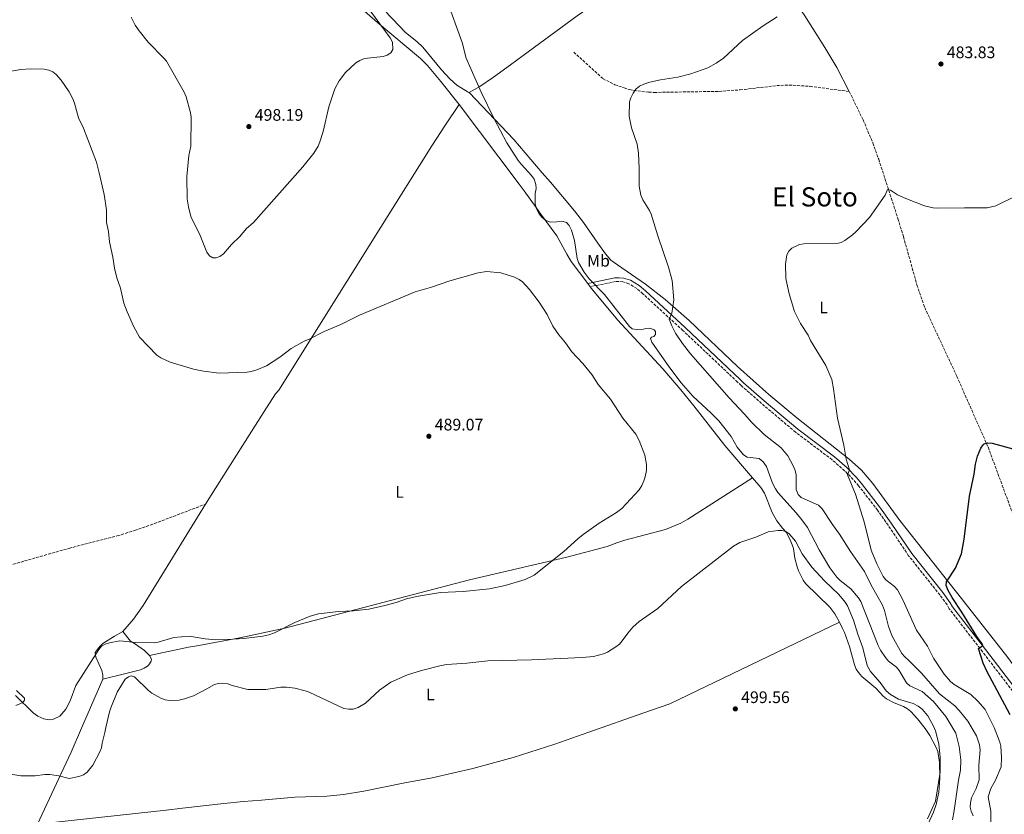
# Model space of a CAD drawing. Units: metres. Extents: x 638197 to 641654, y 4727500 to 4729882.
# Drawn here: x 640656 to 641246, y 4728498 to 4728974 of the extents above; entities that cross this region are included whole.
import ezdxf
from ezdxf.enums import TextEntityAlignment as Align

# ---------------------------------------------------------------- set-up
doc = ezdxf.new("R2010")
doc.units = ezdxf.units.M
doc.header["$MEASUREMENT"] = 0
doc.linetypes.add('DGN Style 3', pattern=[2.435891, 1.739922, -0.695969])
for name, color, linetype, lineweight in [('Barranco lineal', 142, 'DGN Style 3', 13), ('Camino', 7, 'DGN Style 3', 0), ('Cota de punto acotado terreno', 7, 'Continuous', 0), ('Curva de nivel directora', 30, 'Continuous', 30), ('Curva de nivel intermedia', 30, 'Continuous', 0), ('Etiqueta de uso rústico', 92, 'Continuous', 0), ('Línea de cambio de uso (parcela vista)', 92, 'Continuous', 0), ('Margen derecho', 7, 'Continuous', 0), ('Punto acotado terreno (símbolo)', 7, 'Continuous', 0), ('Texto de Área (paraje) menor', 7, 'Continuous', 0)]:
    doc.layers.add(name, color=color, linetype=linetype, lineweight=lineweight)
doc.styles.add('Style-Arial', font='arial.ttf')

# ---------------------------------------------------------------- blocks, each defined once
blk = doc.blocks.new('5PATER')
at = {"layer": 'Punto acotado terreno (símbolo)', "linetype": 'Continuous', "lineweight": 0}
h = blk.add_hatch(color=51, dxfattribs=at)
edge = h.paths.add_edge_path()
edge.add_ellipse((0, 0), major_axis=(-0.11, -0.111), ratio=0.999422, start_angle=0, end_angle=360)

msp = doc.modelspace()

# ---------------------------------------------------------------- linework, layer by layer
at = {"layer": 'Barranco lineal', "color": 142, "linetype": 'DGN Style 3', "lineweight": 13}
for points in [[(640988.32, 4728954.69, 486.91), (641005.84, 4728938.68, 485.77), (641012.99, 4728935.11, 485.77), (641018.41, 4728933.24, 485.77), (641021.73, 4728932.19, 484.63), (641024.19, 4728931.71, 484.63), (641033.18, 4728930.61, 484.63), (641036.63, 4728930.47, 484.63), (641075.29, 4728931.1, 484.63), (641087.98, 4728932, 484.63), (641090.67, 4728932.28, 483.49), (641109.98, 4728934.55, 482.35), (641117.48, 4728934.91, 481.91), (641129.95, 4728934.12, 481.21), (641153.51, 4728931, 481.03)], [(641153.51, 4728931, 481.03), (641161.82, 4728914, 480.62), (641167.64, 4728900.17, 480.73), (641171.16, 4728890.36, 480.49), (641182.71, 4728854.78, 477.4), (641185.99, 4728843.99, 477.26), (641194.08, 4728815.09, 477.26), (641198.73, 4728801.56, 477.26), (641218.06, 4728760.09, 476.11), (641236.73, 4728717.84, 474.89), (641251.66, 4728677.53, 473.44), (641266.16, 4728634.17, 471.9), (641272, 4728619.07, 471.56), (641274.94, 4728612.63, 471.56), (641278.97, 4728605.83, 471.56), (641281.4, 4728602.53, 470.97)], [(640528.12, 4728651.41, 482.36), (640531.51, 4728646.32, 482.36), (640533.18, 4728644.54, 482.61), (640535.28, 4728643.19, 483.11), (640540.4, 4728640.44, 483.5), (640544.98, 4728638.48, 483.5), (640552.89, 4728636.9, 483.5), (640560.8, 4728636.49, 483.5), (640580.8, 4728637.1, 483.5), (640593.26, 4728638.46, 483.53), (640613.16, 4728640.29, 484.54), (640625.49, 4728641.73, 484.64), (640635.39, 4728643.26, 484.64), (640645.15, 4728645.45, 484.64), (640658.9, 4728649.47, 484.8), (640685.47, 4728657.06, 485.86), (640714.52, 4728664.48, 486.89), (640724.92, 4728667.77, 487.05), (640736.73, 4728671.88, 486.94), (640767.44, 4728683.59, 487.22)]]:
    msp.add_polyline3d(points, dxfattribs=at)
at = {"layer": 'Camino', "color": 7, "linetype": 'DGN Style 3', "lineweight": 0}
msp.add_polyline3d([(641260.32, 4728559.91, 471.51), (641233.41, 4728595.04, 475.06), (641213.46, 4728620.84, 475.59), (641212.19, 4728623.17, 475.59), (641207.82, 4728629.11, 475.71), (641189.11, 4728652.61, 476.56), (641176.85, 4728670.86, 477.64), (641170.5, 4728679.91, 478.46), (641159.12, 4728694.59, 480.15), (641155.9, 4728698.31, 480.27), (641150.72, 4728703.63, 480.11), (641143.18, 4728710.22, 480.28), (641121.3, 4728726.69, 482.33), (641100.95, 4728743.9, 483.5), (641088.63, 4728754.71, 483.57), (641086.51, 4728756.77, 482.43), (641053.71, 4728787.72, 484.71), (641029.76, 4728809.73, 485.85), (641026.07, 4728812.8, 486.32), (641021.39, 4728815.75, 486.99), (641017.6, 4728816.83, 486.99), (641015.39, 4728817.1, 487.58), (641013.22, 4728816.99, 488.13), (640998.12, 4728813.96, 489.27)], dxfattribs=at)
at = {"layer": 'Curva de nivel directora', "color": 30, "linetype": 'Continuous', "lineweight": 30, "elevation": 475, "flags": 128}
for points in [[(641225.67, 4728688.38), (641228.35, 4728701.46), (641229.21, 4728707.59), (641230.48, 4728712.4), (641232.4, 4728717.07), (641233.72, 4728719.23), (641234.48, 4728719.82), (641236.38, 4728720.24), (641239.25, 4728720.09), (641251.55, 4728716.65)], [(641249.99, 4728557.26), (641236.03, 4728583.34), (641233.72, 4728588.27), (641231.03, 4728596.94), (641233.31, 4728598.63), (641233.57, 4728599.27), (641230.04, 4728604.15), (641220.93, 4728618.88), (641215.17, 4728627.48), (641212.73, 4728631.8), (641211.6, 4728634.8), (641211.78, 4728637.01), (641217.22, 4728645.21), (641220.77, 4728653.79), (641222.36, 4728662.52), (641225.67, 4728688.38)]]:
    msp.add_lwpolyline(points, dxfattribs=at)
at = {"layer": 'Curva de nivel intermedia', "color": 30, "linetype": 'Continuous', "lineweight": 0, "flags": 128}
for points, elevation in [([(640722.77, 4728975.6), (640725.28, 4728970.74), (640727.63, 4728967.33), (640732.98, 4728960.71), (640742.43, 4728951.11), (640743.99, 4728949.15), (640754.61, 4728930.63), (640755.8, 4728927.78), (640758.44, 4728918.26), (640758.86, 4728915.59), (640758.56, 4728898.17), (640757.31, 4728892.6), (640756.17, 4728880.13), (640756.47, 4728866.75), (640757.19, 4728861.8), (640758.64, 4728856.08), (640760.91, 4728851.07), (640763.87, 4728845.73), (640768.16, 4728834.61), (640769.72, 4728832.53), (640771.89, 4728831.27), (640773.76, 4728831.25), (640776.09, 4728832.16), (640778.27, 4728833.7), (640783.01, 4728839.24), (640787.91, 4728844), (640791.76, 4728848.75), (640796.1, 4728852.55), (640825.77, 4728885.86), (640832.44, 4728893.97), (640834.98, 4728898.3), (640836.01, 4728900.91), (640837.92, 4728906.96), (640841.42, 4728921.85), (640844.88, 4728932.71), (640847.65, 4728937.41), (640851.32, 4728942.37), (640857.65, 4728948.12), (640859.93, 4728949.69), (640862.68, 4728950.78), (640874.05, 4728951.92), (640876.43, 4728952.81), (640878.55, 4728954.13), (640879.82, 4728956.22), (640879.47, 4728960.7), (640878.2, 4728963.3), (640838.23, 4729017.53)], 495), ([(641154.48, 4728632.75), (641148.06, 4728637.86), (641146.12, 4728639.76), (641141.85, 4728645.37), (641135.52, 4728656.08), (641128.46, 4728669.46), (641125.14, 4728674.19), (641121.65, 4728678.43), (641110.72, 4728690.61), (641109.31, 4728692.67), (641107.38, 4728696.11), (641103.78, 4728706.2), (641101.89, 4728708.95), (641099.5, 4728710.91), (641092.26, 4728711.66), (641089.97, 4728713.17), (641086.31, 4728717.75), (641082.65, 4728724.23), (641075.21, 4728733.54), (641070.76, 4728738.18), (641059.69, 4728748.33), (641052.75, 4728756.22), (641045.2, 4728766.04), (641035.06, 4728780.65), (641034.28, 4728782.88), (641034.84, 4728783.66), (641036.37, 4728784.16), (641037.21, 4728785.32), (641037.37, 4728787.13), (641036.5, 4728788.08), (641033.8, 4728789.19), (641031.51, 4728788.96), (641028.75, 4728788.06), (641025.97, 4728788.21), (641023.38, 4728788.74), (641021.73, 4728790.15), (641006.7, 4728809.24), (640997.59, 4728818.68), (640994.6, 4728822.67), (640991.19, 4728828.51), (640990.35, 4728830.88), (640988.78, 4728841.77), (640986.87, 4728847.96), (640985.57, 4728850.62), (640983.9, 4728852.46), (640981.91, 4728853.15), (640974.25, 4728852.7), (640971.54, 4728853.58), (640969.14, 4728855.61), (640967.56, 4728857.72), (640965.96, 4728860.69), (640965.11, 4728863.74), (640965.1, 4728869.82), (640965.63, 4728872.79), (640965.43, 4728875.28), (640964.62, 4728878.44), (640963.02, 4728880.73), (640956.95, 4728887.16), (640954.96, 4728889.66), (640948.17, 4728900.16), (640940.51, 4728914.72), (640932.68, 4728930.54), (640923.82, 4728950.92), (640921.31, 4728960.4), (640911.91, 4728986.66)], 490), ([(641027.4, 4728874.31), (641027.57, 4728884.83), (641027.1, 4728894.02), (641026.32, 4728899.54), (641022.8, 4728909.25), (641021.54, 4728916.31), (641021.79, 4728924.92), (641022.49, 4728927.32), (641023.84, 4728930.03), (641025.44, 4728932.35), (641027.63, 4728934.21), (641030.23, 4728935.44), (641033.85, 4728936.59), (641040.34, 4728938.03), (641050.64, 4728939.72), (641058.57, 4728941.63), (641068.73, 4728945.17), (641073.67, 4728947.92), (641078.04, 4728951.1), (641089.52, 4728961.57), (641101.82, 4728970.37), (641110.16, 4728975.85)], 485), ([(640644.18, 4728942.05), (640656.74, 4728944.22), (640662.49, 4728944.69), (640670.72, 4728944.44), (640673.41, 4728943.91), (640675.92, 4728942.8), (640677.84, 4728941.19), (640680.78, 4728937.9), (640685.64, 4728930.87), (640687.84, 4728926.53), (640688.84, 4728924.06), (640691.32, 4728915.23), (640694.24, 4728909.03), (640702.01, 4728888.67), (640703.65, 4728882.19), (640706.72, 4728869.23), (640707.95, 4728860.07), (640708.13, 4728852.42), (640709.17, 4728847.08), (640709.9, 4728840.96), (640711.9, 4728831.62), (640712.76, 4728825.13), (640714.13, 4728819.26), (640716.39, 4728813.13), (640718.45, 4728804.17), (640720.44, 4728798.85), (640724.25, 4728790.3), (640727.82, 4728783.76), (640738.3, 4728772.86), (640740.54, 4728771.35), (640746.17, 4728768.63), (640760.29, 4728764.47), (640766.15, 4728763.4), (640775.54, 4728762.2), (640792.37, 4728762.66), (640794.84, 4728763.03), (640798.28, 4728764.09), (640803.94, 4728766.6), (640811.94, 4728771.76), (640818.75, 4728776.84), (640826.52, 4728781.37), (640829.18, 4728782.36), (640838.67, 4728787.13), (640848.56, 4728791.28), (640859.76, 4728796.81), (640893.21, 4728810.97), (640902.93, 4728813.74), (640913.97, 4728817.55), (640930.91, 4728822.38), (640935.9, 4728823.05), (640944.51, 4728822.24), (640952.78, 4728819.69), (640955.47, 4728818.38), (640957.52, 4728816.96), (640961.78, 4728812.37), (640967.55, 4728804.61), (640972.38, 4728797.37), (640975.81, 4728790.2), (640979.34, 4728785.09), (640983.24, 4728780.37), (640987.15, 4728774.88), (640993.76, 4728767.9), (640999.1, 4728761.28), (641002.95, 4728755.23), (641010.31, 4728746.44), (641017.69, 4728735.22), (641025.45, 4728725.56)], 490), ([(641227.85, 4728496.7), (641226.64, 4728499.44), (641226.04, 4728501.87), (641226.17, 4728504.51), (641226.88, 4728507.51), (641229.59, 4728512.98), (641231.42, 4728518.17), (641231.19, 4728526.97), (641232.1, 4728536.26), (641231.67, 4728539.13), (641229.82, 4728544.72), (641224.65, 4728553.46), (641219.37, 4728559.86), (641216.76, 4728562.52), (641207.57, 4728569.86), (641196.85, 4728582.11), (641189.07, 4728590.02), (641186.84, 4728591.9), (641185.07, 4728594.08), (641179.18, 4728604.32), (641177.07, 4728610.12), (641174.69, 4728619.83), (641173.44, 4728623.07), (641166.72, 4728634.93), (641162.54, 4728643.27), (641154.19, 4728655.11), (641147.71, 4728665.53), (641143.41, 4728671.38), (641137.34, 4728680.67), (641135, 4728682.93), (641124.6, 4728687.55), (641122.85, 4728689.32), (641121.66, 4728692.38), (641121.73, 4728701.11), (641121.06, 4728703.7), (641119.9, 4728706.61), (641116.56, 4728712.49), (641112.66, 4728717.41), (641102.5, 4728725.27), (641095.01, 4728732.44), (641090.72, 4728737.54), (641081.39, 4728747.27), (641058.32, 4728773.79), (641053.52, 4728779.9), (641049.36, 4728786.16), (641047.13, 4728790.43), (641045.54, 4728794.52), (641047.11, 4728798.18), (641048.32, 4728806.04), (641047.37, 4728817.69), (641045.11, 4728825.77), (641038.73, 4728844.44), (641034.71, 4728857.38), (641033.74, 4728859.7), (641029.6, 4728866.11), (641028.41, 4728868.77), (641027.4, 4728874.31)], 485), ([(641238.42, 4728490.79), (641238.38, 4728499.5), (641236.81, 4728508.08), (641238.32, 4728513.11), (641241.24, 4728517.98), (641244.57, 4728526.09), (641244.88, 4728531.57), (641244.38, 4728538.34), (641243.88, 4728540.79), (641240.37, 4728549.66), (641234.94, 4728560.38), (641230.56, 4728565.38), (641226.35, 4728569.49), (641216.5, 4728575.31), (641214.26, 4728577.22), (641210.41, 4728581.62), (641204.04, 4728591.28), (641200.36, 4728598.44), (641193.82, 4728607.96), (641185.59, 4728626.18), (641182.35, 4728632.13), (641180.63, 4728634.17), (641175.38, 4728638.19), (641173.86, 4728640.18), (641169.96, 4728647.76), (641166.68, 4728655.94), (641162.49, 4728672.9), (641157.26, 4728689.47), (641152.39, 4728701.06), (641153.59, 4728704.13), (641151.55, 4728710.53), (641150.2, 4728718.92), (641146.41, 4728735.22), (641144.13, 4728752.69), (641142.98, 4728758.41), (641139.51, 4728766.78), (641130.29, 4728781.63), (641128.8, 4728784.88), (641124.32, 4728791.92), (641120.63, 4728799.1), (641117.38, 4728809.61), (641115.45, 4728818.82), (641115.31, 4728827.43), (641115.98, 4728833.05), (641117.18, 4728835.28), (641119.02, 4728837.02), (641123.68, 4728839.18), (641126.29, 4728839.73), (641146.02, 4728839.96), (641148.69, 4728840.48), (641150.87, 4728841.7), (641155.5, 4728845.09), (641157.34, 4728846.79), (641165.57, 4728855.48), (641175.13, 4728868.93)], 480), ([(641175.13, 4728868.93), (641176.51, 4728872.3), (641178.24, 4728871.88), (641182.51, 4728869.15), (641187.5, 4728866.78), (641198.57, 4728862.44), (641203.9, 4728861.34), (641206.38, 4728861.1), (641222.55, 4728861.35), (641236.14, 4728861.18), (641241.32, 4728862.45), (641253.68, 4728868.38)], 480), ([(641025.45, 4728725.56), (641027.57, 4728721.75), (641030.91, 4728712.88), (641031.99, 4728707.28), (641031.88, 4728703.83), (641031.17, 4728699.99), (641030.37, 4728697.62), (641029.01, 4728694.65), (641027.43, 4728692.1), (641017.12, 4728681.02), (641013.91, 4728678.48), (641003.48, 4728672.2), (640993.82, 4728665.35), (640990.62, 4728662.81), (640982.32, 4728655.22), (640964.55, 4728640.98), (640959.07, 4728638.29), (640947.05, 4728634.77), (640937.72, 4728632.75), (640922.03, 4728631.17), (640908.28, 4728630.53), (640893.96, 4728628.21), (640888.05, 4728626.78), (640881.77, 4728624.57), (640874.98, 4728622.71), (640865.4, 4728620.63), (640856.02, 4728619.58), (640847.22, 4728619.13), (640835.2, 4728617.72), (640830.14, 4728616.36), (640820.91, 4728612.54), (640808.78, 4728606.38), (640805.48, 4728605.13), (640801.74, 4728604.41), (640790.46, 4728603.06), (640780.51, 4728602.36), (640773.64, 4728602.22), (640767.13, 4728602.7), (640757.53, 4728604.46), (640748.36, 4728603.55), (640739.03, 4728600.73), (640736.54, 4728600.46), (640725.63, 4728600.65), (640716.04, 4728601.61), (640709.76, 4728600.46), (640707.29, 4728599.66), (640705.13, 4728598.38), (640703.38, 4728596.38), (640689.68, 4728574.88), (640686.2, 4728565.65), (640683.6, 4728560.63), (640679.99, 4728556.34), (640676.23, 4728554.59), (640673.73, 4728554.3), (640670.35, 4728554.82), (640666.9, 4728556.37), (640664.04, 4728558.42), (640653.54, 4728568.79)], 490), ([(641208.1, 4728522.8), (641207.97, 4728531.7), (641207.17, 4728539.82), (641205.12, 4728547.55), (641203.97, 4728550.42), (641200.69, 4728556.56), (641197.31, 4728560.54), (641194.86, 4728562.35), (641191.78, 4728564.03), (641183.03, 4728566.62), (641178.26, 4728569.41), (641175.72, 4728571.51), (641172.06, 4728576.68), (641166.27, 4728583.29), (641164.25, 4728586.7), (641161.64, 4728597.37), (641158.6, 4728605.65), (641156.13, 4728613.94), (641152.41, 4728622.58), (641151.08, 4728624.7), (641147.23, 4728629.39), (641138.68, 4728637.58), (641131.08, 4728645.76), (641125.33, 4728653.73), (641121.18, 4728661.38), (641117.49, 4728665.66), (641115.53, 4728667.21), (641113.34, 4728667.7), (641110.84, 4728667.67), (641104.93, 4728666.99), (641097.4, 4728663.77), (641087.95, 4728660.48), (641084.16, 4728658.42), (641052.98, 4728634.11), (641038.69, 4728620.9), (641027.42, 4728613.17), (641023.78, 4728609.73), (641020.74, 4728606.27), (641017.27, 4728601.53), (641015.6, 4728599.68), (641013.41, 4728597.96), (641008.48, 4728594.7), (641006.18, 4728593.73), (641000.04, 4728592.29), (640993.32, 4728591.59), (640963.01, 4728590.17), (640936.72, 4728589.56), (640924.21, 4728588.22), (640912.07, 4728587.36), (640908.73, 4728586.83), (640897.01, 4728583.87), (640888.54, 4728581.16), (640878.47, 4728576.79), (640871.84, 4728572.1), (640863.45, 4728564.31), (640858.99, 4728561.55), (640856.05, 4728560.66), (640853.37, 4728560.61), (640850.4, 4728561.05), (640829.58, 4728570.77), (640827.08, 4728571.68), (640821.03, 4728573.12), (640816.05, 4728573.8), (640812.6, 4728573.85), (640803.53, 4728572.47), (640792.72, 4728572.37), (640783.31, 4728574.83), (640780.81, 4728575.75), (640777.74, 4728576.27), (640775.25, 4728576.06), (640772.75, 4728575.37), (640768.23, 4728572.73), (640760.12, 4728568.67), (640754.75, 4728566.72), (640751.59, 4728566.01), (640745.76, 4728565.73), (640743.3, 4728566.13), (640740.56, 4728567.18), (640735.27, 4728570.18), (640733.15, 4728571.73), (640724.82, 4728579.95), (640722.76, 4728580.58), (640721.24, 4728580.08), (640719.18, 4728578.62), (640714.49, 4728570.82), (640710.53, 4728561.35), (640709.83, 4728558.95), (640707.55, 4728549.64), (640707.12, 4728546.66), (640705.4, 4728540.32), (640704.97, 4728537.45), (640704.12, 4728535.09), (640699.87, 4728526.94), (640696.36, 4728522.91), (640694.22, 4728521.25), (640691.37, 4728520.21), (640685.73, 4728519.11), (640679.4, 4728520.69), (640674.03, 4728521.44), (640671.06, 4728521.39), (640665.23, 4728520.66)], 495), ([(641215.36, 4728494.21), (641216.44, 4728499.78), (641218.93, 4728518.09), (641220.27, 4728524.13), (641220.37, 4728530.17), (641219.48, 4728538.19), (641217.34, 4728546.29), (641211.45, 4728556.12), (641204.04, 4728565.12), (641197.25, 4728571.13), (641189.73, 4728574.56), (641187.79, 4728576.44), (641183.37, 4728583.83), (641181.79, 4728585.78), (641177.06, 4728589.48), (641175.31, 4728591.55), (641172.26, 4728596), (641170.93, 4728598.74), (641160.34, 4728625.19), (641159.06, 4728627.34), (641154.48, 4728632.75)], 490), ([(640665.23, 4728520.66), (640656.63, 4728520.72), (640650.69, 4728521.58)], 495), ([(641200.51, 4728494.85), (641205.25, 4728505.5), (641208.1, 4728522.8)], 495)]:
    msp.add_lwpolyline(points, dxfattribs=dict(at, elevation=elevation))
at = {"layer": 'Línea de cambio de uso (parcela vista)', "color": 92, "linetype": 'Continuous', "lineweight": 0, "elevation": 490.53, "flags": 128}
msp.add_lwpolyline([(640998.12, 4728813.96), (640996.62, 4728815.97)], dxfattribs=at)
at = {"layer": 'Línea de cambio de uso (parcela vista)', "color": 92, "linetype": 'Continuous', "lineweight": 0}
for points in [[(641079.46, 4729044.25, 486.27), (641074.35, 4729040.03, 486.2), (641070.42, 4729036.3, 486.2), (641051.29, 4729021.14, 486.71), (641018.88, 4728996.5, 488.23), (641010.76, 4728990.66, 488.06), (640990.29, 4728976.33, 486.99), (640957.84, 4728952.56, 486.99), (640950.32, 4728947, 487.47), (640940.09, 4728939.56, 488.69), (640931.84, 4728934.05, 489.76), (640925.61, 4728930.38, 490.41)], [(641095.64, 4729021.87, 487.52), (641126.77, 4728976.31, 483.76), (641138.79, 4728957.35, 482.35), (641145.97, 4728945.33, 481.56), (641153.51, 4728931, 481.03)], [(640919.62, 4728923.24, 492.88), (640908.63, 4728937.07, 493.39), (640900.5, 4728946.56, 493.87), (640896.45, 4728950.87, 493.94), (640870.53, 4728972.46, 495.45), (640858.26, 4728983.27, 496.23), (640856.66, 4728985.18, 496.23), (640825.32, 4729017.31, 498.08)], [(640845.64, 4729017.67, 493.83), (640868.13, 4728989.12, 493.83), (640869.87, 4728987.31, 493.83), (640874.79, 4728979.92, 493.83), (640877.38, 4728976.9, 493.83), (640879.5, 4728974.61, 492.69), (640887.28, 4728966.36, 492.69), (640894.1, 4728960.97, 492.68), (640897.68, 4728957.53, 492.61), (640908.95, 4728944.12, 492.01), (640914.04, 4728938.57, 491.72), (640918.2, 4728934.92, 491.55), (640922.28, 4728932.17, 491.55), (640924.28, 4728930.96, 490.59), (640924.88, 4728930.62, 490.41), (640925.61, 4728930.38, 490.41)], [(640925.61, 4728930.38, 490.41), (640952.29, 4728902.22, 489.1), (640969.34, 4728882.33, 488.13), (640974.22, 4728876.63, 488.16), (640988.69, 4728859.43, 489.28), (640994.09, 4728852.45, 489.08), (641002.63, 4728840.12, 488.32), (641007.27, 4728833.75, 487.67), (641010.52, 4728829.97, 487.16), (641014.49, 4728826.98, 486.99), (641031.31, 4728815.58, 485.75), (641043.15, 4728806.38, 485.23), (641057.5, 4728793.7, 484.49), (641086.44, 4728766.15, 482.55), (641105.31, 4728749.38, 481.7), (641121.96, 4728735.31, 481.3), (641153.39, 4728710.63, 479.6), (641160.76, 4728703.88, 479.15), (641167.57, 4728695.85, 478.58), (641183.73, 4728673.7, 476.76), (641220.76, 4728626.96, 474.23), (641248.61, 4728591.61, 471.89), (641260.36, 4728575.46, 471.18), (641273.15, 4728555.87, 471.03)], [(640767.44, 4728683.59, 487.22), (640773.14, 4728692.77, 487.11), (640802.61, 4728739.19, 489.16), (640809.45, 4728749.72, 489.39), (640811.37, 4728751.83, 489.39), (640872.58, 4728849.66, 490.63), (640903.09, 4728898.4, 493.81), (640911.28, 4728910.94, 493.79), (640919.62, 4728923.24, 492.88)], [(640996.62, 4728815.97, 490.53), (640986.79, 4728829.02, 490.53), (640984.04, 4728833.5, 490.53), (640978.09, 4728844.51, 490.53), (640968.59, 4728857.38, 489.39), (640965.69, 4728861.4, 489.78), (640958.46, 4728871.41, 492.21), (640955.53, 4728875.41, 492.78), (640919.62, 4728923.24, 492.88)], [(641095.56, 4728699.36, 493.55), (641078.78, 4728718.82, 492.55), (641060.35, 4728742.46, 490.88), (641052.52, 4728752.19, 490.54), (641041.62, 4728764.63, 490.53), (641014.57, 4728794.11, 490.53), (640999.65, 4728811.95, 490.53), (640998.12, 4728813.96, 490.53)], [(641095.56, 4728699.36, 493.55), (641056.76, 4728674.51, 493.55), (641052.44, 4728672.06, 493.48), (641043.23, 4728668.35, 493.01), (641018.86, 4728661.91, 491.42), (641014.08, 4728660.39, 491.29), (641008.28, 4728658.08, 491.27), (640984.08, 4728651.82, 491.27), (640925.64, 4728638.2, 491.27), (640814.92, 4728609.27, 491.27), (640788.05, 4728603.38, 491.27), (640763.48, 4728598.72, 491.27), (640757.22, 4728597.84, 491.27), (640733.76, 4728592.86, 491.67)], [(641147.7, 4728612.87, 498.51), (641144.92, 4728617.76, 498.51), (641141.78, 4728621.82, 498.51), (641127.32, 4728635.91, 498.51), (641125.8, 4728637.89, 498.51), (641123.15, 4728643.55, 498.51), (641122.26, 4728645.99, 497.37), (641120.85, 4728651.12, 497.37), (641120.01, 4728656.98, 497.37), (641119.23, 4728659.11, 496.28), (641118.09, 4728662.09, 496.23), (641115.68, 4728666.68, 496.23), (641113.45, 4728669.12, 496.23), (641110.08, 4728673.47, 493.95), (641107.32, 4728678.53, 493.95), (641102.69, 4728690.12, 493.95), (641100.53, 4728693.52, 493.95), (641095.56, 4728699.36, 493.55)], [(640717.87, 4728607.22, 489.39), (640724.22, 4728614.52, 489.11), (640729.96, 4728622.76, 488.81), (640767.44, 4728683.59, 487.22)], [(640666.69, 4728491.62, 495.03), (640743.75, 4728500.14, 495.04), (640753.68, 4728501.21, 495.39), (640778.49, 4728504.01, 496.98), (640790.16, 4728505.3, 497.31), (640801.02, 4728505.96, 497.31), (640820.95, 4728507.76, 497.31), (640840.16, 4728508.4, 497.31), (640850.09, 4728509.38, 497.31), (640862.42, 4728511.42, 497.31), (640887, 4728516.51, 497.31), (640903.34, 4728519.51, 497.31), (640927.72, 4728525.05, 497.31), (640951.83, 4728531.68, 497.31), (640976.97, 4728539.56, 497.31), (640997.29, 4728546.77, 497.53), (641030.28, 4728558.38, 499.21), (641045.9, 4728563.9, 499.59), (641147.7, 4728612.87, 498.51)], [(640705.83, 4728578.63, 491.67), (640705.91, 4728581.08, 491.67), (640705.26, 4728583.76, 490.53), (640701.7, 4728591.79, 490.53), (640701.29, 4728594.6, 490.53), (640703.57, 4728597.82, 490.53), (640705.74, 4728599.93, 490.53), (640710.59, 4728602.95, 490.53), (640712.9, 4728604.33, 489.39), (640717.87, 4728607.22, 489.39)], [(640717.87, 4728607.22, 489.39), (640722.37, 4728601.41, 489.39), (640724.84, 4728599.98, 489.39), (640726.85, 4728598.62, 489.8), (640730.73, 4728595.77, 491.47), (640733.76, 4728592.86, 491.67)], [(641200.81, 4728491.93, 495.09), (641204.07, 4728498.77, 495.09), (641205.6, 4728503.52, 495.09), (641207.17, 4728510.78, 495.09), (641207.74, 4728519.29, 495.09), (641207.6, 4728528.91, 495.09), (641206.52, 4728535.13, 495.09), (641205.62, 4728537.7, 495.09), (641201.86, 4728544.85, 495.14), (641199.1, 4728549, 495.43), (641194.39, 4728554.83, 496.01), (641190.35, 4728559.13, 496.23), (641188.43, 4728560.73, 496.23), (641185.94, 4728562.17, 496.23), (641180.35, 4728564.36, 496.23), (641175.78, 4728566.74, 496.23), (641173.86, 4728568.34, 496.23), (641169.45, 4728573.13, 496.23), (641161.12, 4728580.23, 496.23), (641159, 4728582.63, 496.23), (641157.71, 4728584.56, 497.29), (641156.55, 4728587.26, 497.37), (641153.62, 4728598.23, 497.37), (641150.55, 4728606.51, 497.37), (641149.53, 4728608.95, 498.51), (641147.7, 4728612.87, 498.51)], [(640733.76, 4728592.86, 491.67), (640734.99, 4728590.68, 491.67), (640734.8, 4728589.36, 491.67), (640733.49, 4728587.18, 491.67), (640732.64, 4728586.39, 491.67), (640730.56, 4728585.16, 492.2), (640728.39, 4728584.26, 493.23), (640726.08, 4728583.59, 493.95), (640718.76, 4728581.86, 494.18), (640705.83, 4728578.63, 491.67)], [(640666.69, 4728491.62, 495.03), (640679.44, 4728519.11, 494.99), (640686.76, 4728534.87, 492.86), (640693.01, 4728549.22, 491.92), (640705.83, 4728578.63, 491.67)], [(640654.11, 4728571.79, 489.3), (640658.91, 4728567.13, 489.39), (640658.81, 4728565.91, 489.39), (640657.85, 4728564.54, 489.39), (640656.15, 4728563.78, 489.39), (640653.59, 4728562.89, 490.53)]]:
    msp.add_polyline3d(points, dxfattribs=at)
at = {"layer": 'Margen derecho', "color": 7, "linetype": 'Continuous', "lineweight": 0}
msp.add_polyline3d([(641262.06, 4728561.35, 471.51), (641235.19, 4728596.41, 475.06), (641215.35, 4728622.08, 475.59), (641214.1, 4728624.38, 475.59), (641209.61, 4728630.48, 475.71), (641190.93, 4728653.94, 476.56), (641178.7, 4728672.13, 477.64), (641172.31, 4728681.24, 478.46), (641160.86, 4728696.01, 480.15), (641157.56, 4728699.84, 480.27), (641152.27, 4728705.27, 480.11), (641144.6, 4728711.97, 480.28), (641122.7, 4728728.45, 482.33), (641102.42, 4728745.61, 483.5), (641090.16, 4728756.37, 483.57), (641088.06, 4728758.38, 482.43), (641055.24, 4728789.36, 484.71), (641031.24, 4728811.42, 485.85), (641027.4, 4728814.62, 486.32), (641022.32, 4728817.82, 486.99), (641018.05, 4728819.04, 486.99), (641015.46, 4728819.35, 487.58), (641012.95, 4728819.23, 488.13), (640996.62, 4728815.97, 489.27)], dxfattribs=at)

# ---------------------------------------------------------------- block references
at = {"layer": 'Punto acotado terreno (símbolo)', "color": 7, "linetype": 'Continuous', "lineweight": 0, "xscale": 10, "yscale": 10, "zscale": 10}
for p in [(641208.48, 4728947.52, 483.83), (640793.44, 4728909.98, 498.19), (640901.39, 4728724.26, 489.07), (641085.16, 4728560.78, 499.56)]:
    msp.add_blockref('5PATER', p, dxfattribs=at)

# ---------------------------------------------------------------- texts
at = {"layer": 'Cota de punto acotado terreno', "color": 7, "linetype": 'Continuous', "lineweight": 0, "style": 'Style-Arial'}
for s, p in [('483.83', (641211.98, 4728951.02, 483.83)), ('498.19', (640796.94, 4728913.48, 498.19)), ('489.07', (640904.89, 4728727.76, 489.07)), ('499.56', (641088.66, 4728564.28, 499.56))]:
    msp.add_text(s, height=7, dxfattribs=at).set_placement(p)
at = {"layer": 'Etiqueta de uso rústico', "color": 92, "linetype": 'Continuous', "lineweight": 0, "style": 'Style-Arial'}
for s, p in [('Mb', (641003.10025, 4728829.51001, 488.66)), ('L', (641138.09142, 4728801.58001, 479.32)), ('L', (640883.79142, 4728690.87001, 489.37)), ('L', (640902.26142, 4728569.44001, 495.54))]:
    msp.add_text(s, height=7, dxfattribs=at).set_placement(p, align=Align.MIDDLE_CENTER)
at = {"layer": 'Texto de Área (paraje) menor', "color": 7, "linetype": 'Continuous', "lineweight": 0, "style": 'Style-Arial'}
msp.add_text('El Soto', height=11.5, dxfattribs=at).set_placement((641132.92231, 4728867.84001, 480.8), align=Align.MIDDLE_CENTER)

doc.saveas('drawing.dxf')
